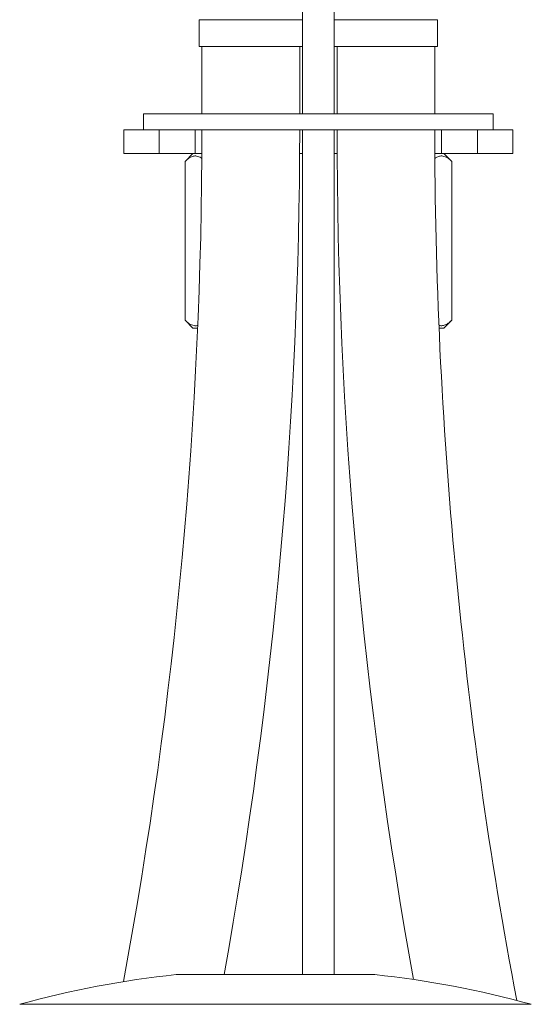
# Model space of a CAD drawing. Units: millimetres. Extents: x -713 to 1000, y -836 to 1025.
# Drawn here: x 110 to 175, y 9 to 133 of the extents above; entities that cross this region are included whole.
import ezdxf

# ---------------------------------------------------------------- set-up
doc = ezdxf.new("R2010")
doc.units = ezdxf.units.MM

msp = doc.modelspace()

# ---------------------------------------------------------------- linework, layer by layer
at = {"color": 7, "linetype": 'Continuous', "lineweight": 0}
for p, q in [((145.69, 155.67), (145.69, 133.05)), ((149.69, 133.05), (149.69, 155.67)), ((132.69, 133.05), (132.69, 129.67)), ((145.69, 129.67), (145.69, 133.05)), ((149.69, 133.05), (149.69, 129.67)), ((162.69, 129.67), (162.69, 133.05)), ((132.69, 129.67), (139.19, 129.67)), ((133.04, 129.67), (133.04, 121.17)), ((139.19, 129.67), (145.69, 129.67)), ((145.34, 121.17), (145.34, 129.67)), ((145.69, 129.67), (145.69, 121.17)), ((149.69, 121.17), (149.69, 129.67)), ((149.69, 129.67), (162.69, 129.67)), ((150.04, 129.67), (150.04, 121.17)), ((162.34, 121.17), (162.34, 129.67)), ((125.69, 121.17), (125.69, 119.17)), ((147.69, 121.17), (125.69, 121.17)), ((169.69, 121.17), (147.69, 121.17)), ((169.69, 119.17), (169.69, 121.17)), ((123.19, 119.17), (123.19, 116.17)), ((127.65, 119.17), (123.19, 119.17)), ((127.65, 116.17), (127.65, 119.17)), ((130.68, 119.17), (127.65, 119.17)), ((147.69, 119.17), (130.68, 119.17)), ((132.19, 116.17), (132.19, 119.17)), ((145.69, 119.17), (145.69, 12.67)), ((164.71, 119.17), (147.69, 119.17)), ((149.69, 12.67), (149.69, 119.17)), ((163.19, 116.17), (163.19, 119.17)), ((167.74, 119.17), (164.71, 119.17)), ((167.74, 116.17), (167.74, 119.17)), ((172.19, 119.17), (167.74, 119.17)), ((172.19, 116.17), (172.19, 119.17)), ((127.65, 116.17), (123.19, 116.17)), ((132.19, 116.17), (127.65, 116.17)), ((131.9, 116.17), (130.9, 115.17)), ((133.03, 116.17), (132.19, 116.17)), ((145.69, 116.17), (145.33, 116.17)), ((150.05, 116.17), (149.69, 116.17)), ((163.19, 116.17), (162.36, 116.17)), ((167.74, 116.17), (163.19, 116.17)), ((164.49, 115.17), (163.49, 116.17)), ((172.19, 116.17), (167.74, 116.17)), ((130.9, 115.17), (130.9, 95.17)), ((164.49, 115.17), (164.49, 95.17)), ((130.9, 95.17), (131.9, 94.17)), ((163.49, 94.17), (164.49, 95.17)), ((132.5, 94.17), (131.9, 94.17)), ((163.49, 94.17), (162.89, 94.17)), ((129.79, 12.67), (154.79, 12.67))]:
    msp.add_line(p, q, dxfattribs=at)
at = {"color": 8, "linetype": 'Continuous', "lineweight": 0}
for p, q in [((132.69, 133.05), (139.19, 133.05)), ((139.19, 133.05), (145.69, 133.05)), ((149.69, 133.05), (162.69, 133.05)), ((110.09, 8.93), (174.5, 8.93))]:
    msp.add_line(p, q, dxfattribs=at)
at = {"color": 7, "linetype": 'Continuous', "lineweight": 0}
for centre, radius, start, end in [((-460.81, 119.67), 593.85, 349.53338, 359.95176), ((-460.81, 119.67), 606.15, 349.83264, 359.95274), ((756.19, 119.67), 606.15, 180.04726, 190.22605), ((756.19, 119.67), 593.85, 180.04824, 190.69905), ((142.29, -106.9), 120.22, 95.968, 105.5386), ((142.29, -106.9), 120.22, 74.4614, 84.032)]:
    msp.add_arc(centre, radius, start, end, dxfattribs=at)
for points, knots in [([(133.01, 115.57), (132.99, 115.59), (132.88, 115.68), (132.66, 115.78), (132.32, 115.88), (131.94, 115.86), (131.55, 115.7), (131.2, 115.46), (131, 115.27), (130.9, 115.17)], [0, 0, 0, 0, 0.028523, 0.167252, 0.305886, 0.496172, 0.692818, 0.845706, 1, 1, 1, 1]), ([(164.49, 115.17), (164.4, 115.25), (164.23, 115.42), (163.95, 115.63), (163.66, 115.78), (163.32, 115.88), (162.93, 115.86), (162.6, 115.73), (162.42, 115.6), (162.37, 115.56)], [0, 0, 0, 0, 0.133466, 0.266872, 0.405055, 0.543144, 0.732682, 0.928555, 1, 1, 1, 1]), ([(130.9, 95.17), (130.99, 95.09), (131.16, 94.92), (131.44, 94.71), (131.73, 94.56), (132.07, 94.47), (132.33, 94.45), (132.48, 94.51), (132.5, 94.52)], [0, 0, 0, 0, 0.176839, 0.353598, 0.536685, 0.719648, 0.97078, 1, 1, 1, 1]), ([(162.89, 94.52), (162.94, 94.51), (163.12, 94.45), (163.45, 94.48), (163.84, 94.64), (164.19, 94.88), (164.39, 95.07), (164.49, 95.17)], [0, 0, 0, 0, 0.083707, 0.334903, 0.594493, 0.796318, 1, 1, 1, 1])]:
    msp.add_open_spline(points, degree=3, knots=knots, dxfattribs=at)

doc.saveas('drawing.dxf')
